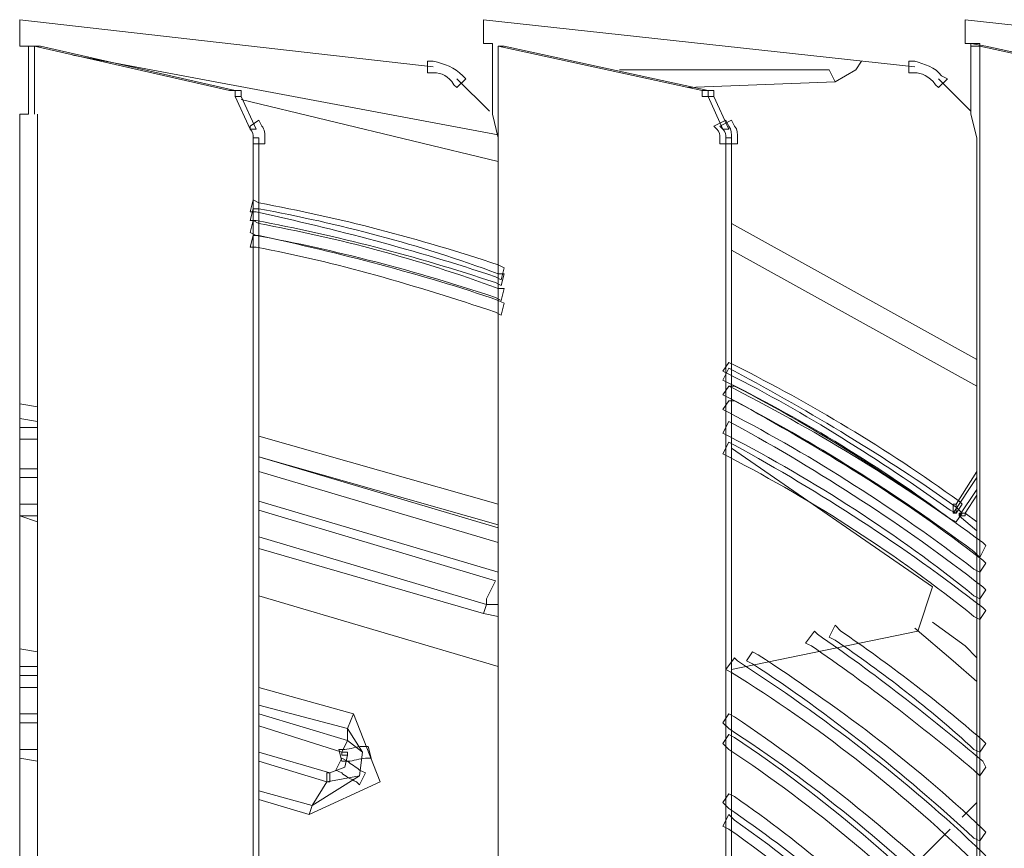
# Model space of a CAD drawing. Units: millimetres. Extents: x 2981 to 3191, y 1806 to 2104.
# Drawn here: x 3057 to 3069, y 1989 to 2000 of the extents above; entities that cross this region are included whole.
import ezdxf

# ---------------------------------------------------------------- set-up
doc = ezdxf.new("R2010")
doc.units = ezdxf.units.MM
doc.layers.add('Греерс', color=7, linetype='Continuous', lineweight=15)

# ---------------------------------------------------------------- blocks, each defined once
blk = doc.blocks.new('Д3_спереди')
at = {"layer": 'Греерс', "lineweight": 18}
for points in [[(6.986, 27.002), (1.059, 27.68)], [(1.059, 27.68), (1.059, 27.299)], [(13.886, 27.002), (7.705, 27.68)], [(7.705, 27.68), (7.705, 27.341)], [(20.786, 27.002), (14.606, 27.68)], [(14.606, 27.68), (14.606, 27.341)], [(1.186, 27.299), (1.186, 26.325)], [(1.186, 27.299), (1.355, 27.299)], [(1.271, 27.299), (1.271, 26.325)], [(1.271, 27.299), (4.065, 26.664)], [(1.355, 27.299), (4.149, 26.664)], [(7.832, 26.325), (7.832, 27.341)], [(7.917, 27.299), (10.838, 26.664)], [(7.917, 1.433), (7.917, 27.299)], [(8.002, 27.299), (10.923, 26.664)], [(14.69, 27.341), (14.69, 26.325)], [(14.69, 27.341), (14.69, 27.299), (14.817, 27.299), (14.817, 27.341), (14.69, 27.341)], [(14.69, 27.341), (14.902, 27.299)], [(14.817, 27.299), (17.738, 26.664)], [(14.817, 27.299), (14.817, 1.433)], [(14.902, 27.299), (17.823, 26.664)], [(1.821, 27.172), (7.917, 26.029)], [(12.658, 26.96), (9.653, 26.96)], [(12.743, 26.791), (12.658, 26.96)], [(13.039, 26.96), (12.743, 26.791)], [(13.039, 26.96), (13.124, 27.087)], [(7.79, 26.367), (7.324, 26.833)], [(14.69, 26.367), (14.225, 26.833)], [(10.626, 26.706), (12.743, 26.791)], [(4.149, 26.664), (4.149, 26.579), (4.234, 26.579), (4.234, 26.664), (4.149, 26.664)], [(4.149, 26.579), (4.361, 26.113)], [(4.234, 26.579), (4.446, 26.113)], [(7.917, 25.648), (4.234, 26.537)], [(10.838, 26.664), (10.838, 26.579), (10.923, 26.579), (10.923, 26.664), (10.838, 26.664)], [(10.923, 26.664), (10.923, 26.579), (11.007, 26.579), (11.007, 26.664), (10.923, 26.664)], [(10.923, 26.579), (11.134, 26.113)], [(11.007, 26.579), (11.219, 26.113)], [(1.059, 26.325), (1.059, 2.449)], [(1.313, 2.449), (1.313, 26.325)], [(7.917, 25.986), (7.832, 26.325)], [(14.775, 25.986), (14.69, 26.325)], [(4.403, 25.986), (4.403, 2.788)], [(4.488, 25.986), (4.488, 2.788)], [(7.917, 2.788), (7.917, 25.986)], [(11.177, 25.986), (11.177, 2.788)], [(11.261, 25.986), (11.261, 2.788)], [(14.775, 2.788), (14.775, 25.986)], [(11.261, 24.759), (14.775, 22.811)], [(14.775, 22.43), (11.261, 24.378)], [(1.059, 22.176), (1.313, 22.134)], [(1.059, 21.965), (1.313, 21.922)], [(1.059, 21.838), (1.313, 21.838)], [(1.059, 21.668), (1.313, 21.668)], [(4.488, 21.711), (7.917, 20.737)], [(14.14, 19.552), (11.261, 21.541)], [(4.488, 21.414), (7.917, 20.441)], [(4.488, 21.414), (7.917, 20.398)], [(1.313, 21.245), (1.059, 21.245)], [(4.488, 21.203), (7.917, 20.187)], [(14.775, 21.203), (14.479, 20.737)], [(1.313, 21.118), (1.059, 21.118)], [(14.436, 20.61), (14.775, 21.118)], [(14.521, 20.568), (14.775, 20.949)], [(7.917, 19.763), (4.488, 20.779)], [(14.775, 20.864), (14.606, 20.61)], [(1.313, 20.737), (1.059, 20.737)], [(7.875, 19.636), (4.488, 20.652)], [(14.436, 20.737), (14.436, 20.61), (14.479, 20.61), (14.479, 20.737), (14.436, 20.737)], [(14.521, 20.61), (14.521, 20.568), (14.606, 20.568), (14.606, 20.61), (14.521, 20.61)], [(14.775, 20.483), (14.775, 20.483), (14.606, 20.61)], [(1.059, 20.568), (1.313, 20.483)], [(1.313, 20.568), (1.059, 20.568)], [(14.775, 20.356), (14.521, 20.568)], [(7.748, 19.298), (4.488, 20.271)], [(7.705, 19.171), (4.488, 20.102)], [(7.748, 19.382), (7.875, 19.636)], [(13.928, 18.917), (14.14, 19.552)], [(4.488, 19.425), (7.917, 18.409)], [(7.705, 19.171), (7.748, 19.298)], [(7.917, 19.298), (7.748, 19.298)], [(7.917, 19.128), (7.705, 19.171)], [(11.261, 18.366), (13.928, 18.917)], [(13.886, 18.959), (14.436, 18.493), (14.775, 18.197)], [(14.775, 18.536), (14.606, 18.705), (14.14, 19.044)], [(1.313, 18.62), (1.059, 18.663)], [(1.059, 18.409), (1.313, 18.409)], [(1.059, 18.282), (1.313, 18.282)], [(1.313, 18.112), (1.059, 18.112)], [(5.843, 17.731), (4.488, 18.112)], [(4.488, 17.858), (5.758, 17.52)], [(1.059, 17.731), (1.313, 17.731)], [(4.488, 17.731), (5.758, 17.35)], [(5.208, 16.292), (6.224, 16.758), (5.843, 17.731)], [(5.843, 17.731), (5.758, 17.52)], [(1.313, 17.604), (1.059, 17.604)], [(5.673, 17.181), (4.488, 17.562)], [(5.758, 17.35), (5.758, 17.52)], [(5.758, 17.52), (5.97, 17.181)], [(1.313, 17.223), (1.059, 17.223)], [(5.758, 17.35), (5.673, 17.181)], [(5.97, 17.181), (5.758, 17.35)], [(1.059, 17.096), (1.313, 17.054)], [(4.488, 17.181), (5.504, 16.885)], [(5.673, 17.181), (5.673, 17.139), (5.758, 17.139), (5.758, 17.181), (5.673, 17.181)], [(5.758, 17.139), (5.716, 16.969)], [(5.97, 17.181), (5.927, 16.842)], [(5.462, 16.758), (4.488, 17.054)], [(5.716, 16.969), (5.504, 16.885)], [(5.927, 16.842), (5.25, 16.419)], [(5.462, 16.885), (5.462, 16.758), (5.504, 16.758), (5.504, 16.885), (5.462, 16.885)], [(5.462, 16.758), (5.927, 16.842)], [(5.25, 16.419), (5.462, 16.758)], [(5.25, 16.419), (4.488, 16.631)], [(4.488, 16.504), (5.208, 16.292)], [(5.25, 16.419), (5.208, 16.292)], [(14.775, 16.461), (14.563, 16.25)], [(14.394, 16.08), (13.886, 15.572)]]:
    blk.add_lwpolyline(points, dxfattribs=at)
for points, knots in [([(1.059, 27.299), (1.059, 27.299), (1.059, 27.299), (1.059, 27.299), (1.059, 27.299), (1.186, 27.299), (1.186, 27.299), (1.186, 27.299), (1.059, 27.299), (1.059, 27.299)], [0, 0, 0, 0, 1, 1, 1, 2, 2, 2, 3, 3, 3, 3]), ([(1.186, 27.299), (1.186, 27.299), (1.186, 27.299), (1.186, 27.299), (1.186, 27.299), (1.271, 27.299), (1.271, 27.299), (1.271, 27.299), (1.186, 27.299), (1.186, 27.299)], [0, 0, 0, 0, 1, 1, 1, 2, 2, 2, 3, 3, 3, 3]), ([(1.271, 27.299), (1.271, 27.299), (1.355, 27.299), (1.355, 27.299), (1.355, 27.299), (1.271, 27.299), (1.271, 27.299)], [0, 0, 0, 0, 1, 1, 1, 2, 2, 2, 2]), ([(7.705, 27.341), (7.705, 27.341), (7.705, 27.341), (7.705, 27.341), (7.705, 27.341), (7.832, 27.341), (7.832, 27.341), (7.832, 27.341), (7.705, 27.341), (7.705, 27.341)], [0, 0, 0, 0, 1, 1, 1, 2, 2, 2, 3, 3, 3, 3]), ([(7.917, 27.299), (7.917, 27.299), (8.002, 27.299), (8.002, 27.299), (8.002, 27.299), (7.917, 27.299), (7.917, 27.299)], [0, 0, 0, 0, 1, 1, 1, 2, 2, 2, 2]), ([(14.606, 27.341), (14.606, 27.341), (14.606, 27.341), (14.606, 27.341), (14.606, 27.341), (14.69, 27.341), (14.69, 27.341), (14.69, 27.341), (14.606, 27.341), (14.606, 27.341)], [0, 0, 0, 0, 1, 1, 1, 2, 2, 2, 3, 3, 3, 3]), ([(4.065, 26.664), (4.065, 26.664), (4.149, 26.664), (4.149, 26.664), (4.149, 26.664), (4.065, 26.664), (4.065, 26.664)], [0, 0, 0, 0, 1, 1, 1, 2, 2, 2, 2]), ([(4.149, 26.579), (4.149, 26.579), (4.234, 26.579), (4.234, 26.579), (4.234, 26.579), (4.149, 26.579), (4.149, 26.579)], [0, 0, 0, 0, 1, 1, 1, 2, 2, 2, 2]), ([(10.838, 26.664), (10.838, 26.664), (10.923, 26.664), (10.923, 26.664), (10.923, 26.664), (10.838, 26.664), (10.838, 26.664)], [0, 0, 0, 0, 1, 1, 1, 2, 2, 2, 2]), ([(10.923, 26.579), (10.923, 26.579), (11.007, 26.579), (11.007, 26.579), (11.007, 26.579), (10.923, 26.579), (10.923, 26.579)], [0, 0, 0, 0, 1, 1, 1, 2, 2, 2, 2]), ([(1.059, 26.325), (1.059, 26.325), (1.186, 26.325), (1.186, 26.325), (1.186, 26.325), (1.059, 26.325), (1.059, 26.325)], [0, 0, 0, 0, 1, 1, 1, 2, 2, 2, 2]), ([(14.69, 26.367), (14.69, 26.367), (14.69, 26.325), (14.69, 26.325), (14.69, 26.325), (14.69, 26.367), (14.69, 26.367)], [0, 0, 0, 0, 1, 1, 1, 2, 2, 2, 2]), ([(4.361, 26.113), (4.361, 26.113), (4.446, 26.113), (4.446, 26.113), (4.446, 26.113), (4.361, 26.113), (4.361, 26.113)], [0, 0, 0, 0, 1, 1, 1, 2, 2, 2, 2]), ([(11.134, 26.113), (11.134, 26.113), (11.219, 26.113), (11.219, 26.113), (11.219, 26.113), (11.134, 26.113), (11.134, 26.113)], [0, 0, 0, 0, 1, 1, 1, 2, 2, 2, 2]), ([(4.403, 25.986), (4.403, 25.986), (4.488, 25.986), (4.488, 25.986), (4.488, 25.986), (4.403, 25.986), (4.403, 25.986)], [0, 0, 0, 0, 1, 1, 1, 2, 2, 2, 2]), ([(11.177, 25.986), (11.177, 25.986), (11.261, 25.986), (11.261, 25.986), (11.261, 25.986), (11.177, 25.986), (11.177, 25.986)], [0, 0, 0, 0, 1, 1, 1, 2, 2, 2, 2]), ([(7.748, 19.382), (7.748, 19.382), (7.748, 19.298), (7.748, 19.298), (7.748, 19.298), (7.748, 19.382), (7.748, 19.382)], [0, 0, 0, 0, 1, 1, 1, 2, 2, 2, 2])]:
    blk.add_open_spline(points, degree=3, knots=knots, dxfattribs=at)
at = {"layer": 'Греерс', "lineweight": 0}
for points in [[(7.282, 26.748), (7.197, 26.875), (7.113, 26.918), (6.986, 26.918), (6.986, 26.918), (6.901, 26.918), (6.901, 26.918), (6.901, 26.918), (6.901, 27.087), (6.901, 27.087), (6.901, 27.087), (6.986, 27.087), (6.986, 27.087), (7.155, 27.045), (7.282, 27.002), (7.409, 26.875), (7.409, 26.875), (7.451, 26.833), (7.451, 26.833), (7.451, 26.833), (7.324, 26.706), (7.324, 26.706), (7.324, 26.706), (7.282, 26.748), (7.282, 26.748)], [(14.182, 26.748), (14.098, 26.875), (13.971, 26.918), (13.886, 26.918), (13.886, 26.918), (13.801, 26.918), (13.801, 26.918), (13.801, 26.918), (13.801, 27.087), (13.801, 27.087), (13.801, 27.087), (13.886, 27.087), (13.886, 27.087), (14.013, 27.045), (14.182, 27.002), (14.267, 26.875), (14.267, 26.875), (14.352, 26.833), (14.352, 26.833), (14.352, 26.833), (14.225, 26.706), (14.225, 26.706), (14.225, 26.706), (14.182, 26.748), (14.182, 26.748)], [(4.403, 25.986), (4.403, 26.029), (4.403, 26.071), (4.361, 26.113), (4.361, 26.113), (4.361, 26.156), (4.361, 26.156), (4.361, 26.156), (4.488, 26.24), (4.488, 26.24), (4.488, 26.24), (4.53, 26.156), (4.53, 26.156), (4.573, 26.113), (4.573, 26.029), (4.573, 25.986), (4.573, 25.986), (4.573, 25.902), (4.573, 25.902), (4.573, 25.902), (4.403, 25.902), (4.403, 25.902), (4.403, 25.902), (4.403, 25.986), (4.403, 25.986)], [(11.092, 25.986), (11.092, 26.029), (11.092, 26.071), (11.05, 26.113), (11.05, 26.113), (11.007, 26.156), (11.007, 26.156), (11.007, 26.156), (11.177, 26.24), (11.177, 26.24), (11.177, 26.24), (11.219, 26.156), (11.219, 26.156), (11.261, 26.113), (11.261, 26.029), (11.261, 25.986), (11.261, 25.986), (11.261, 25.902), (11.261, 25.902), (11.261, 25.902), (11.092, 25.902), (11.092, 25.902), (11.092, 25.902), (11.092, 25.986), (11.092, 25.986)], [(11.177, 25.986), (11.177, 26.029), (11.177, 26.071), (11.134, 26.113), (11.134, 26.113), (11.092, 26.156), (11.092, 26.156), (11.092, 26.156), (11.261, 26.24), (11.261, 26.24), (11.261, 26.24), (11.304, 26.156), (11.304, 26.156), (11.346, 26.113), (11.346, 26.029), (11.346, 25.986), (11.346, 25.986), (11.346, 25.902), (11.346, 25.902), (11.346, 25.902), (11.177, 25.902), (11.177, 25.902), (11.177, 25.902), (11.177, 25.986), (11.177, 25.986)], [(7.875, 23.997), (6.732, 24.378), (5.589, 24.674), (4.446, 24.928), (4.446, 24.928), (4.361, 24.928), (4.361, 24.928), (4.361, 24.928), (4.403, 25.097), (4.403, 25.097), (4.403, 25.097), (4.488, 25.055), (4.488, 25.055), (5.631, 24.843), (6.774, 24.547), (7.917, 24.166), (7.917, 24.166), (8.002, 24.124), (8.002, 24.124), (8.002, 24.124), (7.959, 23.954), (7.959, 23.954), (7.959, 23.954), (7.875, 23.997), (7.875, 23.997)], [(7.875, 23.912), (6.732, 24.293), (5.589, 24.589), (4.446, 24.801), (4.446, 24.801), (4.361, 24.801), (4.361, 24.801), (4.361, 24.801), (4.403, 24.97), (4.403, 24.97), (4.403, 24.97), (4.488, 24.97), (4.488, 24.97), (5.631, 24.759), (6.774, 24.462), (7.917, 24.039), (7.917, 24.039), (8.002, 24.039), (8.002, 24.039), (8.002, 24.039), (7.959, 23.87), (7.959, 23.87), (7.959, 23.87), (7.875, 23.912), (7.875, 23.912)], [(7.875, 23.7), (6.732, 24.081), (5.589, 24.378), (4.446, 24.589), (4.446, 24.589), (4.361, 24.632), (4.361, 24.632), (4.361, 24.632), (4.403, 24.801), (4.403, 24.801), (4.403, 24.801), (4.488, 24.759), (4.488, 24.759), (5.631, 24.547), (6.774, 24.251), (7.917, 23.827), (7.917, 23.827), (8.002, 23.827), (8.002, 23.827), (8.002, 23.827), (7.959, 23.658), (7.959, 23.658), (7.959, 23.658), (7.875, 23.7), (7.875, 23.7)], [(7.875, 23.7), (6.732, 24.081), (5.589, 24.378), (4.446, 24.589), (4.446, 24.589), (4.361, 24.632), (4.361, 24.632), (4.361, 24.632), (4.403, 24.801), (4.403, 24.801), (4.403, 24.801), (4.488, 24.759), (4.488, 24.759), (5.631, 24.547), (6.774, 24.251), (7.917, 23.827), (7.917, 23.827), (8.002, 23.827), (8.002, 23.827), (8.002, 23.827), (7.959, 23.658), (7.959, 23.658), (7.959, 23.658), (7.875, 23.7), (7.875, 23.7)], [(7.875, 23.489), (6.732, 23.87), (5.589, 24.208), (4.446, 24.42), (4.446, 24.42), (4.361, 24.42), (4.361, 24.42), (4.361, 24.42), (4.403, 24.589), (4.403, 24.589), (4.403, 24.589), (4.488, 24.589), (4.488, 24.589), (5.631, 24.335), (6.816, 24.039), (7.917, 23.658), (7.917, 23.658), (8.002, 23.616), (8.002, 23.616), (8.002, 23.616), (7.959, 23.446), (7.959, 23.446), (7.959, 23.446), (7.875, 23.489), (7.875, 23.489)], [(14.394, 20.652), (13.378, 21.372), (12.32, 22.049), (11.219, 22.6), (11.219, 22.6), (11.134, 22.642), (11.134, 22.642), (11.134, 22.642), (11.219, 22.769), (11.219, 22.769), (11.219, 22.769), (11.304, 22.727), (11.304, 22.727), (12.404, 22.176), (13.463, 21.541), (14.521, 20.779), (14.521, 20.779), (14.563, 20.737), (14.563, 20.737), (14.563, 20.737), (14.479, 20.61), (14.479, 20.61), (14.479, 20.61), (14.394, 20.652), (14.394, 20.652)], [(14.394, 20.525), (13.378, 21.287), (12.32, 21.922), (11.219, 22.473), (11.219, 22.473), (11.134, 22.515), (11.134, 22.515), (11.134, 22.515), (11.219, 22.684), (11.219, 22.684), (11.219, 22.684), (11.304, 22.642), (11.304, 22.642), (12.404, 22.049), (13.463, 21.414), (14.479, 20.695), (14.479, 20.695), (14.563, 20.61), (14.563, 20.61), (14.563, 20.61), (14.479, 20.483), (14.479, 20.483), (14.479, 20.483), (14.394, 20.525), (14.394, 20.525)], [(14.733, 20.06), (13.59, 20.906), (12.447, 21.626), (11.219, 22.261), (11.219, 22.261), (11.134, 22.303), (11.134, 22.303), (11.134, 22.303), (11.219, 22.43), (11.219, 22.43), (11.219, 22.43), (11.304, 22.43), (11.304, 22.43), (12.531, 21.795), (13.717, 21.033), (14.86, 20.187), (14.86, 20.187), (14.902, 20.144), (14.902, 20.144), (14.902, 20.144), (14.817, 19.975), (14.817, 19.975), (14.817, 19.975), (14.733, 20.06), (14.733, 20.06)], [(14.733, 20.06), (13.59, 20.906), (12.447, 21.626), (11.219, 22.261), (11.219, 22.261), (11.134, 22.303), (11.134, 22.303), (11.134, 22.303), (11.219, 22.43), (11.219, 22.43), (11.219, 22.43), (11.304, 22.388), (11.304, 22.388), (12.531, 21.753), (13.717, 21.033), (14.86, 20.187), (14.86, 20.187), (14.902, 20.144), (14.902, 20.144), (14.902, 20.144), (14.817, 19.975), (14.817, 19.975), (14.817, 19.975), (14.733, 20.06), (14.733, 20.06)], [(14.733, 19.806), (13.632, 20.652), (12.447, 21.414), (11.219, 22.049), (11.219, 22.049), (11.134, 22.092), (11.134, 22.092), (11.134, 22.092), (11.219, 22.219), (11.219, 22.219), (11.219, 22.219), (11.304, 22.219), (11.304, 22.219), (12.531, 21.541), (13.717, 20.822), (14.86, 19.933), (14.86, 19.933), (14.902, 19.89), (14.902, 19.89), (14.902, 19.89), (14.817, 19.763), (14.817, 19.763), (14.817, 19.763), (14.733, 19.806), (14.733, 19.806)], [(14.733, 19.425), (13.632, 20.314), (12.447, 21.076), (11.219, 21.711), (11.219, 21.711), (11.134, 21.753), (11.134, 21.753), (11.134, 21.753), (11.219, 21.922), (11.219, 21.922), (11.219, 21.922), (11.304, 21.88), (11.304, 21.88), (12.531, 21.203), (13.717, 20.441), (14.86, 19.552), (14.86, 19.552), (14.902, 19.509), (14.902, 19.509), (14.902, 19.509), (14.817, 19.382), (14.817, 19.382), (14.817, 19.382), (14.733, 19.425), (14.733, 19.425)], [(14.733, 19.128), (13.632, 20.017), (12.447, 20.779), (11.219, 21.414), (11.219, 21.414), (11.134, 21.457), (11.134, 21.457), (11.134, 21.457), (11.219, 21.626), (11.219, 21.626), (11.219, 21.626), (11.304, 21.584), (11.304, 21.584), (12.531, 20.906), (13.717, 20.144), (14.86, 19.255), (14.86, 19.255), (14.902, 19.213), (14.902, 19.213), (14.902, 19.213), (14.817, 19.086), (14.817, 19.086), (14.817, 19.086), (14.733, 19.128), (14.733, 19.128)], [(14.733, 16.927), (13.971, 17.562), (13.209, 18.155), (12.404, 18.705), (12.404, 18.705), (12.32, 18.747), (12.32, 18.747), (12.32, 18.747), (12.447, 18.917), (12.447, 18.917), (12.447, 18.917), (12.489, 18.874), (12.489, 18.874), (13.293, 18.324), (14.098, 17.689), (14.86, 17.054), (14.86, 17.054), (14.902, 16.969), (14.902, 16.969), (14.902, 16.969), (14.817, 16.842), (14.817, 16.842), (14.817, 16.842), (14.733, 16.927), (14.733, 16.927)], [(14.733, 17.223), (14.098, 17.816), (13.42, 18.324), (12.743, 18.79), (12.743, 18.79), (12.658, 18.832), (12.658, 18.832), (12.658, 18.832), (12.743, 19.001), (12.743, 19.001), (12.743, 19.001), (12.828, 18.917), (12.828, 18.917), (13.505, 18.451), (14.182, 17.943), (14.86, 17.35), (14.86, 17.35), (14.902, 17.308), (14.902, 17.308), (14.902, 17.308), (14.817, 17.181), (14.817, 17.181), (14.817, 17.181), (14.733, 17.223), (14.733, 17.223)], [(14.733, 15.615), (13.632, 16.673), (12.489, 17.562), (11.261, 18.324), (11.261, 18.324), (11.177, 18.366), (11.177, 18.366), (11.177, 18.366), (11.304, 18.536), (11.304, 18.536), (11.304, 18.536), (11.346, 18.493), (11.346, 18.493), (12.574, 17.689), (13.759, 16.8), (14.86, 15.742), (14.86, 15.742), (14.902, 15.699), (14.902, 15.699), (14.902, 15.699), (14.817, 15.572), (14.817, 15.572), (14.817, 15.572), (14.733, 15.615), (14.733, 15.615)], [(14.733, 15.953), (13.717, 16.885), (12.658, 17.731), (11.558, 18.451), (11.558, 18.451), (11.473, 18.493), (11.473, 18.493), (11.473, 18.493), (11.558, 18.62), (11.558, 18.62), (11.558, 18.62), (11.642, 18.578), (11.642, 18.578), (12.743, 17.858), (13.844, 17.054), (14.86, 16.08), (14.86, 16.08), (14.902, 16.038), (14.902, 16.038), (14.902, 16.038), (14.817, 15.911), (14.817, 15.911), (14.817, 15.911), (14.733, 15.953), (14.733, 15.953)], [(14.606, 14.768), (13.547, 15.826), (12.404, 16.758), (11.219, 17.52), (11.219, 17.52), (11.134, 17.604), (11.134, 17.604), (11.134, 17.604), (11.219, 17.731), (11.219, 17.731), (11.219, 17.731), (11.304, 17.689), (11.304, 17.689), (12.489, 16.885), (13.674, 15.953), (14.733, 14.895), (14.733, 14.895), (14.775, 14.853), (14.775, 14.853), (14.775, 14.853), (14.648, 14.726), (14.648, 14.726), (14.648, 14.726), (14.606, 14.768), (14.606, 14.768)], [(14.733, 14.302), (13.632, 15.403), (12.447, 16.419), (11.219, 17.223), (11.219, 17.223), (11.134, 17.308), (11.134, 17.308), (11.134, 17.308), (11.219, 17.435), (11.219, 17.435), (11.219, 17.435), (11.304, 17.393), (11.304, 17.393), (12.574, 16.546), (13.759, 15.53), (14.86, 14.387), (14.86, 14.387), (14.902, 14.345), (14.902, 14.345), (14.902, 14.345), (14.775, 14.218), (14.775, 14.218), (14.775, 14.218), (14.733, 14.302), (14.733, 14.302)], [(6.012, 17.096), (5.927, 17.096), (5.843, 17.054), (5.758, 17.054), (5.758, 17.054), (5.673, 17.054), (5.673, 17.054), (5.673, 17.054), (5.631, 17.223), (5.631, 17.223), (5.631, 17.223), (5.716, 17.223), (5.716, 17.223), (5.8, 17.223), (5.885, 17.266), (5.97, 17.266), (5.97, 17.266), (6.054, 17.266), (6.054, 17.266), (6.054, 17.266), (6.097, 17.096), (6.097, 17.096), (6.097, 17.096), (6.012, 17.096), (6.012, 17.096)], [(5.758, 17.054), (5.8, 17.012), (5.885, 16.969), (5.927, 16.927), (5.927, 16.927), (6.012, 16.885), (6.012, 16.885), (6.012, 16.885), (5.927, 16.715), (5.927, 16.715), (5.927, 16.715), (5.885, 16.758), (5.885, 16.758), (5.8, 16.8), (5.716, 16.842), (5.673, 16.885), (5.673, 16.885), (5.589, 16.927), (5.589, 16.927), (5.589, 16.927), (5.673, 17.096), (5.673, 17.096), (5.673, 17.096), (5.758, 17.054), (5.758, 17.054)], [(13.928, 14.133), (13.082, 14.98), (12.15, 15.742), (11.219, 16.377), (11.219, 16.377), (11.134, 16.461), (11.134, 16.461), (11.134, 16.461), (11.219, 16.588), (11.219, 16.588), (11.219, 16.588), (11.304, 16.546), (11.304, 16.546), (12.277, 15.869), (13.166, 15.107), (14.055, 14.218), (14.055, 14.218), (14.098, 14.175), (14.098, 14.175), (14.098, 14.175), (13.971, 14.048), (13.971, 14.048), (13.971, 14.048), (13.928, 14.133), (13.928, 14.133)], [(14.733, 12.863), (13.674, 14.133), (12.489, 15.191), (11.219, 16.08), (11.219, 16.08), (11.134, 16.123), (11.134, 16.123), (11.134, 16.123), (11.219, 16.292), (11.219, 16.292), (11.219, 16.292), (11.304, 16.207), (11.304, 16.207), (12.574, 15.318), (13.801, 14.218), (14.86, 12.99), (14.86, 12.99), (14.902, 12.905), (14.902, 12.905), (14.902, 12.905), (14.775, 12.821), (14.775, 12.821), (14.775, 12.821), (14.733, 12.863), (14.733, 12.863)]]:
    blk.add_open_spline(points, degree=3, knots=[0, 0, 0, 0, 1, 1, 1, 2, 2, 2, 3, 3, 3, 4, 4, 4, 5, 5, 5, 6, 6, 6, 7, 7, 7, 8, 8, 8, 8], dxfattribs=at)

msp = doc.modelspace()

# ---------------------------------------------------------------- block references
at = {"layer": 'Греерс', "xscale": 0.9, "yscale": 0.9, "zscale": 0.9}
msp.add_blockref('Д3_спереди', (3055.66, 1975.135), dxfattribs=at)

doc.saveas('drawing.dxf')
